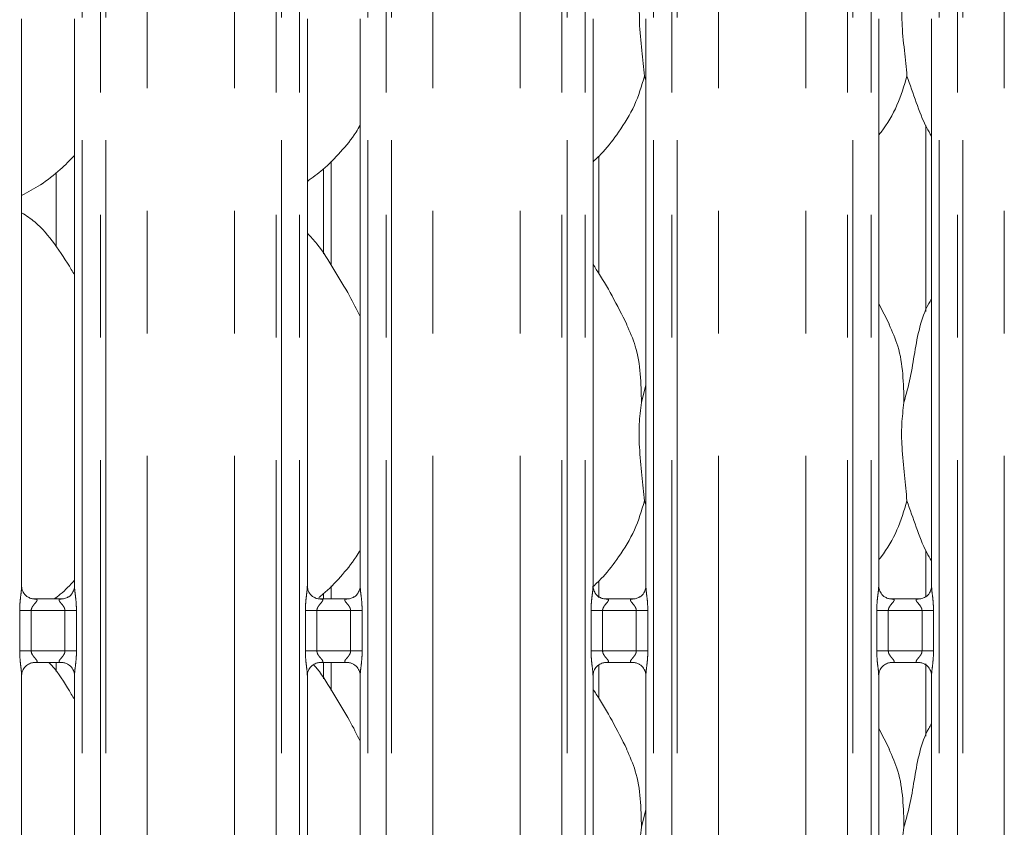
# Model space of a CAD drawing. Units: millimetres. Extents: x 5 to 415, y 5 to 292.
# Drawn here: x 128 to 138, y 103 to 111 of the extents above; entities that cross this region are included whole.
import ezdxf

# ---------------------------------------------------------------- set-up
doc = ezdxf.new("R2010")
doc.units = ezdxf.units.MM
doc.linetypes.add('PHANTOM', pattern=[12.7, 6.35, -1.27, 1.27, -1.27, 1.27, -1.27])

msp = doc.modelspace()

# ---------------------------------------------------------------- linework, layer by layer
at = {"color": 8, "linetype": 'PHANTOM', "lineweight": 0}
for p, q in [((128.52123, 135.49676), (128.52123, 87.73049)), ((128.70931, 87.73049), (128.70931, 135.49676)), ((128.76588, 135.49676), (128.76588, 87.73049)), ((130.52921, 87.73049), (130.52921, 135.49676)), ((130.58578, 135.49676), (130.58578, 87.73049)), ((130.77386, 87.73049), (130.77386, 135.49676)), ((131.48123, 135.49676), (131.48123, 87.73049)), ((131.66931, 87.73049), (131.66931, 135.49676)), ((131.72588, 135.49676), (131.72588, 87.73049)), ((133.48921, 87.73049), (133.48921, 135.49676)), ((133.54578, 135.49676), (133.54578, 87.73049)), ((133.73386, 87.73049), (133.73386, 135.49676)), ((134.44123, 135.49676), (134.44123, 87.73049)), ((134.62931, 87.73049), (134.62931, 135.49676)), ((134.68588, 135.49676), (134.68588, 87.73049)), ((136.44921, 87.73049), (136.44921, 135.49676)), ((136.50578, 135.49676), (136.50578, 87.73049)), ((136.69386, 87.73049), (136.69386, 135.49676)), ((137.40123, 135.49676), (137.40123, 87.73049)), ((137.58931, 87.73049), (137.58931, 135.49676)), ((137.64588, 135.49676), (137.64588, 87.73049)), ((129.195, 87.77436), (129.195, 135.45289)), ((130.10009, 87.77436), (130.10009, 135.45289)), ((132.155, 87.77436), (132.155, 135.45289)), ((133.06009, 87.77436), (133.06009, 135.45289)), ((135.115, 87.77436), (135.115, 135.45289)), ((136.02009, 87.77436), (136.02009, 135.45289)), ((138.075, 87.77436), (138.075, 135.45289)), ((131.10198, 109.87862), (131.10198, 108.79607)), ((131.10198, 105.47862), (131.10198, 105.34317)), ((127.87349, 104.80408), (127.87349, 105.22317)), ((127.87349, 105.22317), (127.99275, 105.22317)), ((127.99275, 105.22317), (127.99275, 104.80408)), ((128.34235, 105.22317), (127.99275, 105.22317)), ((128.34235, 105.22317), (128.4616, 105.22317)), ((128.34235, 104.80408), (128.34235, 105.22317)), ((128.4616, 105.22317), (128.4616, 104.80408)), ((130.83349, 104.80408), (130.83349, 105.22317)), ((130.83349, 105.22317), (130.95275, 105.22317)), ((130.95275, 105.22317), (130.95275, 104.80408)), ((131.30235, 105.22317), (130.95275, 105.22317)), ((131.30235, 105.22317), (131.4216, 105.22317)), ((131.30235, 104.80408), (131.30235, 105.22317)), ((131.4216, 105.22317), (131.4216, 104.80408)), ((133.79349, 104.80408), (133.79349, 105.22317)), ((133.79349, 105.22317), (133.91275, 105.22317)), ((133.91275, 105.22317), (133.91275, 104.80408)), ((134.26235, 105.22317), (133.91275, 105.22317)), ((134.26235, 105.22317), (134.3816, 105.22317)), ((134.26235, 104.80408), (134.26235, 105.22317)), ((134.3816, 105.22317), (134.3816, 104.80408)), ((136.75349, 104.80408), (136.75349, 105.22317)), ((136.75349, 105.22317), (136.87275, 105.22317)), ((136.87275, 105.22317), (136.87275, 104.80408)), ((137.22235, 105.22317), (136.87275, 105.22317)), ((137.22235, 105.22317), (137.3416, 105.22317)), ((137.22235, 104.80408), (137.22235, 105.22317)), ((137.3416, 105.22317), (137.3416, 104.80408)), ((127.87349, 104.80408), (127.99275, 104.80408)), ((127.99275, 104.80408), (128.34235, 104.80408)), ((128.34235, 104.80408), (128.4616, 104.80408)), ((130.83349, 104.80408), (130.95275, 104.80408)), ((130.95275, 104.80408), (131.30235, 104.80408)), ((131.30235, 104.80408), (131.4216, 104.80408)), ((133.79349, 104.80408), (133.91275, 104.80408)), ((133.91275, 104.80408), (134.26235, 104.80408)), ((134.26235, 104.80408), (134.3816, 104.80408)), ((136.75349, 104.80408), (136.87275, 104.80408)), ((136.87275, 104.80408), (137.22235, 104.80408)), ((137.22235, 104.80408), (137.3416, 104.80408)), ((131.10198, 104.68407), (131.10198, 104.39607))]:
    msp.add_line(p, q, dxfattribs=at)
at = {"color": 7, "linetype": 'Continuous', "lineweight": 15}
for p, q in [((127.89386, 105.47463), (127.89386, 111.35226)), ((128.44123, 111.35261), (128.44123, 105.47499)), ((130.85386, 105.47463), (130.85386, 111.35226)), ((131.40123, 111.35261), (131.40123, 105.47499)), ((133.81386, 105.47463), (133.81386, 111.35226)), ((134.36123, 111.35261), (134.36123, 105.47499)), ((136.77386, 105.47463), (136.77386, 111.35226)), ((137.32123, 111.35261), (137.32123, 105.47499)), ((134.36123, 110.71758), (134.3467, 110.75897)), ((137.26198, 110.24589), (137.26198, 108.32147)), ((133.87311, 108.71449), (133.87311, 109.92949)), ((131.02198, 109.79903), (131.02198, 108.91704)), ((128.25225, 108.99225), (128.25225, 109.75906)), ((136.8846, 108.1867), (136.77386, 108.39996)), ((134.31511, 107.37796), (134.36123, 107.56156)), ((134.36123, 106.31758), (134.3467, 106.35897)), ((137.26198, 105.84589), (137.26198, 105.3632)), ((133.87311, 105.35596), (133.87311, 105.52949)), ((131.02198, 105.39902), (131.02198, 105.34317)), ((128.01253, 105.343), (128.01976, 105.34268)), ((128.31375, 105.34317), (128.01976, 105.34317)), ((128.25225, 105.34317), (128.25225, 105.35906)), ((130.97253, 105.343), (130.97976, 105.34268)), ((131.27375, 105.34317), (130.97976, 105.34317)), ((133.93253, 105.343), (133.93976, 105.34268)), ((134.23375, 105.34317), (133.93976, 105.34317)), ((136.89253, 105.343), (136.89976, 105.34268)), ((137.19375, 105.34317), (136.89976, 105.34317)), ((128.02135, 104.68407), (128.31533, 104.68407)), ((128.25225, 104.59225), (128.25225, 104.68407)), ((128.32257, 104.68424), (128.31533, 104.68456)), ((130.98135, 104.68407), (131.27533, 104.68407)), ((131.02198, 104.68407), (131.02198, 104.51705)), ((131.28256, 104.68424), (131.27533, 104.68456)), ((133.94135, 104.68407), (134.23533, 104.68407)), ((134.24256, 104.68424), (134.23533, 104.68456)), ((136.90135, 104.68407), (137.19533, 104.68407)), ((137.20256, 104.68424), (137.19533, 104.68456)), ((137.26198, 104.67121), (137.26198, 103.92147)), ((133.87311, 104.31449), (133.87311, 104.66031)), ((127.89386, 98.67463), (127.89386, 104.55226)), ((128.44123, 104.55261), (128.44123, 98.67498)), ((130.85386, 98.67463), (130.85386, 104.55226)), ((131.40123, 104.55261), (131.40123, 98.67498)), ((133.81386, 98.67463), (133.81386, 104.55226)), ((134.36123, 104.55261), (134.36123, 98.67498)), ((136.77386, 98.67463), (136.77386, 104.55226)), ((137.32123, 104.55261), (137.32123, 98.67498)), ((136.8846, 103.7867), (136.77386, 103.99996)), ((134.31511, 102.97796), (134.36123, 103.16156))]:
    msp.add_line(p, q, dxfattribs=at)
for points, knots in [([(134.29367, 111.46567), (134.29343, 111.4163), (134.29275, 111.27229), (134.32052, 111.02038), (134.33801, 110.84571), (134.3467, 110.75897)], [0, 0, 0, 0, 0.20802684, 0.6067603, 1, 1, 1, 1]), ([(137.0135, 111.48407), (137.01318, 111.42864), (137.01231, 111.27862), (137.04044, 111.02042), (137.05798, 110.84572), (137.0667, 110.75897)], [0, 0, 0, 0, 0.22785139, 0.61660366, 1, 1, 1, 1]), ([(134.3467, 110.75897), (134.31653, 110.65662), (134.25566, 110.45006), (134.09344, 110.19345), (133.94709, 109.99796), (133.84906, 109.9042), (133.81386, 109.87054)], [0, 0, 0, 0, 0.30362786, 0.61270469, 0.86092535, 1, 1, 1, 1]), ([(137.0667, 110.75897), (137.03598, 110.65709), (136.97399, 110.4515), (136.85744, 110.25251), (136.78204, 110.15755), (136.77386, 110.14725)], [0, 0, 0, 0, 0.46689294, 0.94216483, 1, 1, 1, 1]), ([(137.32123, 110.1371), (137.30404, 110.16572), (137.23796, 110.27571), (137.16128, 110.48806), (137.09838, 110.66823), (137.0667, 110.75897)], [0, 0, 0, 0, 0.14862937, 0.57117405, 1, 1, 1, 1]), ([(131.40123, 110.2513), (131.38726, 110.22672), (131.33033, 110.12661), (131.19976, 109.97198), (131.03274, 109.79832), (130.90839, 109.70787), (130.85386, 109.6682)], [0, 0, 0, 0, 0.10516495, 0.42847668, 0.74934426, 1, 1, 1, 1]), ([(128.44123, 109.93757), (128.39324, 109.88766), (128.28519, 109.7753), (128.10149, 109.6339), (127.95952, 109.55746), (127.89386, 109.5221)], [0, 0, 0, 0, 0.30046579, 0.67648485, 1, 1, 1, 1]), ([(128.44123, 108.70083), (128.43025, 108.71942), (128.36778, 108.82517), (128.24084, 109.01935), (128.07346, 109.22754), (127.94082, 109.31287), (127.89386, 109.34309)], [0, 0, 0, 0, 0.07967046, 0.45313711, 0.80638028, 1, 1, 1, 1]), ([(131.40123, 108.27022), (131.36574, 108.34107), (131.28524, 108.50175), (131.13042, 108.74952), (130.99521, 108.98152), (130.88785, 109.09597), (130.85386, 109.13219)], [0, 0, 0, 0, 0.24736062, 0.56097697, 0.86102575, 1, 1, 1, 1]), ([(134.1646, 108.1867), (134.11485, 108.28513), (134.0198, 108.47317), (133.8982, 108.68162), (133.82532, 108.79113), (133.81386, 108.80835)], [0, 0, 0, 0, 0.48070298, 0.91832339, 1, 1, 1, 1]), ([(137.03511, 107.37796), (137.05817, 107.46334), (137.10435, 107.63429), (137.14604, 107.897), (137.19236, 108.15697), (137.25581, 108.34376), (137.31149, 108.43367), (137.32123, 108.4494)], [0, 0, 0, 0, 0.23799803, 0.47654502, 0.71537312, 0.95020554, 1, 1, 1, 1]), ([(134.16072, 108.18672), (134.19435, 108.11247), (134.26816, 107.94952), (134.30853, 107.6723), (134.3129, 107.4767), (134.31511, 107.37796)], [0, 0, 0, 0, 0.29305343, 0.64314674, 1, 1, 1, 1]), ([(136.88072, 108.18672), (136.91435, 108.11247), (136.98816, 107.94952), (137.02853, 107.6723), (137.0329, 107.4767), (137.03511, 107.37796)], [0, 0, 0, 0, 0.29305256, 0.64314661, 1, 1, 1, 1]), ([(134.31511, 107.37796), (134.30592, 107.30296), (134.28742, 107.15191), (134.29247, 106.90161), (134.31971, 106.62064), (134.33774, 106.44579), (134.3467, 106.35897)], [0, 0, 0, 0, 0.224206941, 0.451560379, 0.727682398, 1, 1, 1, 1]), ([(137.03511, 107.37796), (137.02592, 107.30296), (137.00743, 107.15191), (137.01247, 106.90161), (137.0397, 106.62064), (137.05774, 106.44579), (137.0667, 106.35897)], [0, 0, 0, 0, 0.22420673, 0.45156016, 0.72768218, 1, 1, 1, 1]), ([(134.3467, 106.35897), (134.31653, 106.25662), (134.25566, 106.05006), (134.09343, 105.79346), (133.94727, 105.59817), (133.84944, 105.50459), (133.81444, 105.47111)], [0, 0, 0, 0, 0.30386463, 0.61318248, 0.86159669, 1, 1, 1, 1]), ([(137.0667, 106.35897), (137.03598, 106.25709), (136.97399, 106.0515), (136.85744, 105.85251), (136.78204, 105.75755), (136.77386, 105.74725)], [0, 0, 0, 0, 0.46689294, 0.94216483, 1, 1, 1, 1]), ([(137.32123, 105.7371), (137.30404, 105.76572), (137.23796, 105.87572), (137.16128, 106.08806), (137.09838, 106.26823), (137.0667, 106.35897)], [0, 0, 0, 0, 0.14863248, 0.57117728, 1, 1, 1, 1]), ([(131.40123, 105.8513), (131.38727, 105.82671), (131.33039, 105.72654), (131.19893, 105.57294), (131.069, 105.43168), (130.98566, 105.36911), (130.97128, 105.35831)], [0, 0, 0, 0, 0.12883576, 0.52490975, 0.91798953, 1, 1, 1, 1]), ([(128.44123, 105.53757), (128.39429, 105.48634), (128.32953, 105.41567), (128.25269, 105.35881), (128.23155, 105.34317)], [0, 0, 0, 0, 0.724861343, 1, 1, 1, 1]), ([(127.96345, 105.3607), (127.96219, 105.36123), (127.94383, 105.36894), (127.91617, 105.39926), (127.89613, 105.443), (127.8945, 105.46664), (127.89388, 105.47569)], [0, 0, 0, 0, 0.02954694, 0.42938087, 0.78148167, 1, 1, 1, 1]), ([(128.44116, 105.47554), (128.44118, 105.47511), (128.4415, 105.46877), (128.43819, 105.44196), (128.42109, 105.40358), (128.39581, 105.37254), (128.37836, 105.36474), (128.37697, 105.36412)], [0, 0, 0, 0, 0.014951714, 0.219037748, 0.572518882, 0.96594777, 1, 1, 1, 1]), ([(130.92345, 105.3607), (130.92219, 105.36123), (130.90383, 105.36893), (130.87617, 105.39926), (130.85613, 105.443), (130.8545, 105.46664), (130.85388, 105.47569)], [0, 0, 0, 0, 0.02955289, 0.42938437, 0.78148301, 1, 1, 1, 1]), ([(131.40116, 105.47554), (131.40118, 105.47511), (131.4015, 105.46877), (131.3982, 105.44196), (131.38109, 105.40358), (131.3558, 105.37254), (131.33836, 105.36474), (131.33697, 105.36412)], [0, 0, 0, 0, 0.01495159, 0.21903876, 0.57251907, 0.96596032, 1, 1, 1, 1]), ([(133.88345, 105.3607), (133.88219, 105.36123), (133.86383, 105.36893), (133.83617, 105.39926), (133.81613, 105.443), (133.8145, 105.46664), (133.81388, 105.47569)], [0, 0, 0, 0, 0.02955289, 0.42938437, 0.78148301, 1, 1, 1, 1]), ([(134.36116, 105.47554), (134.36118, 105.47511), (134.3615, 105.46877), (134.3582, 105.44196), (134.34109, 105.40358), (134.3158, 105.37254), (134.29836, 105.36474), (134.29697, 105.36412)], [0, 0, 0, 0, 0.01495159, 0.21903876, 0.57251907, 0.96596032, 1, 1, 1, 1]), ([(136.84345, 105.3607), (136.84219, 105.36123), (136.82383, 105.36893), (136.79617, 105.39926), (136.77613, 105.443), (136.7745, 105.46664), (136.77388, 105.47569)], [0, 0, 0, 0, 0.02955289, 0.42938437, 0.78148301, 1, 1, 1, 1]), ([(137.32116, 105.47554), (137.32118, 105.47511), (137.3215, 105.46877), (137.3182, 105.44196), (137.30109, 105.40358), (137.2758, 105.37254), (137.25836, 105.36474), (137.25697, 105.36412)], [0, 0, 0, 0, 0.01495159, 0.21903876, 0.57251907, 0.96596032, 1, 1, 1, 1]), ([(128.02049, 105.34326), (128.01865, 105.34329), (128.01312, 105.34335), (127.99192, 105.34631), (127.97412, 105.35531), (127.96345, 105.3607)], [0, 0, 0, 0, 0.16591647, 0.49981855, 1, 1, 1, 1]), ([(128.31375, 105.34308), (128.31416, 105.34311), (128.31654, 105.34329), (128.31974, 105.34309), (128.3223, 105.34301), (128.32257, 105.343)], [0, 0, 0, 0, 0.159734, 0.91361954, 1, 1, 1, 1]), ([(128.37697, 105.36412), (128.36462, 105.35731), (128.3448, 105.34639), (128.32134, 105.34329), (128.31592, 105.34326), (128.3142, 105.34326)], [0, 0, 0, 0, 0.53067857, 0.85102563, 1, 1, 1, 1]), ([(130.98049, 105.34326), (130.97866, 105.34329), (130.97312, 105.34335), (130.95192, 105.34631), (130.93412, 105.35531), (130.92345, 105.3607)], [0, 0, 0, 0, 0.16592458, 0.49983977, 1, 1, 1, 1]), ([(131.27375, 105.34308), (131.27416, 105.34311), (131.27654, 105.34329), (131.27975, 105.34309), (131.2823, 105.34301), (131.28256, 105.343)], [0, 0, 0, 0, 0.159830785, 0.913703321, 1, 1, 1, 1]), ([(131.33697, 105.36412), (131.32462, 105.35731), (131.3048, 105.34639), (131.28134, 105.34329), (131.27592, 105.34326), (131.2742, 105.34326)], [0, 0, 0, 0, 0.53069621, 0.85102081, 1, 1, 1, 1]), ([(133.94049, 105.34326), (133.93866, 105.34329), (133.93312, 105.34335), (133.91192, 105.34631), (133.89412, 105.35531), (133.88345, 105.3607)], [0, 0, 0, 0, 0.16592458, 0.49983977, 1, 1, 1, 1]), ([(134.23375, 105.34308), (134.23416, 105.34311), (134.23654, 105.34329), (134.23975, 105.34309), (134.2423, 105.34301), (134.24256, 105.343)], [0, 0, 0, 0, 0.159830785, 0.913703321, 1, 1, 1, 1]), ([(134.29697, 105.36412), (134.28462, 105.35731), (134.2648, 105.34639), (134.24134, 105.34329), (134.23592, 105.34326), (134.2342, 105.34326)], [0, 0, 0, 0, 0.53069621, 0.85102081, 1, 1, 1, 1]), ([(136.90049, 105.34326), (136.89866, 105.34329), (136.89312, 105.34335), (136.87192, 105.34631), (136.85412, 105.35531), (136.84345, 105.3607)], [0, 0, 0, 0, 0.16592458, 0.49983977, 1, 1, 1, 1]), ([(137.19375, 105.34308), (137.19416, 105.34311), (137.19654, 105.34329), (137.19975, 105.34309), (137.2023, 105.34301), (137.20256, 105.343)], [0, 0, 0, 0, 0.159830785, 0.913703321, 1, 1, 1, 1]), ([(137.25697, 105.36412), (137.24462, 105.35731), (137.2248, 105.34639), (137.20134, 105.34329), (137.19592, 105.34326), (137.1942, 105.34326)], [0, 0, 0, 0, 0.53069621, 0.85102081, 1, 1, 1, 1]), ([(127.89393, 104.5517), (127.89391, 104.55213), (127.89359, 104.55847), (127.89694, 104.58512), (127.91371, 104.62475), (127.95029, 104.6626), (127.9892, 104.68024), (128.01445, 104.68407), (128.02022, 104.68404), (128.02234, 104.68403)], [0, 0, 0, 0, 0.00936657, 0.13721715, 0.35865695, 0.60512539, 0.8174973, 0.93281595, 1, 1, 1, 1]), ([(128.02135, 104.68417), (128.02093, 104.68413), (128.01855, 104.68395), (128.01535, 104.68416), (128.01279, 104.68423), (128.01253, 104.68424)], [0, 0, 0, 0, 0.15974881, 0.91370424, 1, 1, 1, 1]), ([(128.44123, 104.30083), (128.43019, 104.31936), (128.36737, 104.42475), (128.28755, 104.56426), (128.19593, 104.66348), (128.17691, 104.68407)], [0, 0, 0, 0, 0.14459863, 0.82242539, 1, 1, 1, 1]), ([(128.3146, 104.68398), (128.31644, 104.68396), (128.32197, 104.68389), (128.34322, 104.68092), (128.36106, 104.6719), (128.37178, 104.66648)], [0, 0, 0, 0, 0.16556641, 0.49874991, 1, 1, 1, 1]), ([(130.85394, 104.5517), (130.85391, 104.55213), (130.85359, 104.55847), (130.85694, 104.58512), (130.87371, 104.62475), (130.91029, 104.6626), (130.9492, 104.68024), (130.97445, 104.68407), (130.98022, 104.68404), (130.98234, 104.68403)], [0, 0, 0, 0, 0.00936668, 0.13721698, 0.35865802, 0.60512272, 0.81749416, 0.9328161, 1, 1, 1, 1]), ([(130.98135, 104.68417), (130.98093, 104.68413), (130.97855, 104.68395), (130.97535, 104.68416), (130.97279, 104.68423), (130.97253, 104.68424)], [0, 0, 0, 0, 0.15966686, 0.91370517, 1, 1, 1, 1]), ([(131.2746, 104.68398), (131.27644, 104.68396), (131.28197, 104.68389), (131.30322, 104.68092), (131.32106, 104.6719), (131.33178, 104.66648)], [0, 0, 0, 0, 0.1655509, 0.49874224, 1, 1, 1, 1]), ([(133.81394, 104.5517), (133.81391, 104.55213), (133.81359, 104.55847), (133.81694, 104.58512), (133.83371, 104.62475), (133.87029, 104.6626), (133.9092, 104.68024), (133.93445, 104.68407), (133.94022, 104.68404), (133.94234, 104.68403)], [0, 0, 0, 0, 0.00936668, 0.13721698, 0.35865802, 0.60512272, 0.81749416, 0.9328161, 1, 1, 1, 1]), ([(133.94135, 104.68417), (133.94093, 104.68413), (133.93855, 104.68395), (133.93535, 104.68416), (133.93279, 104.68423), (133.93253, 104.68424)], [0, 0, 0, 0, 0.15966686, 0.91370517, 1, 1, 1, 1]), ([(134.2346, 104.68398), (134.23644, 104.68396), (134.24197, 104.68389), (134.26322, 104.68092), (134.28106, 104.6719), (134.29178, 104.66648)], [0, 0, 0, 0, 0.16556258, 0.49874926, 1, 1, 1, 1]), ([(136.77394, 104.5517), (136.77391, 104.55213), (136.77359, 104.55847), (136.77694, 104.58512), (136.79371, 104.62475), (136.83029, 104.6626), (136.8692, 104.68024), (136.89445, 104.68407), (136.90022, 104.68404), (136.90234, 104.68403)], [0, 0, 0, 0, 0.00936668, 0.13721698, 0.35865802, 0.60512272, 0.81749416, 0.9328161, 1, 1, 1, 1]), ([(136.90135, 104.68417), (136.90093, 104.68413), (136.89855, 104.68395), (136.89535, 104.68416), (136.89279, 104.68423), (136.89253, 104.68424)], [0, 0, 0, 0, 0.15966686, 0.91370517, 1, 1, 1, 1]), ([(137.1946, 104.68398), (137.19644, 104.68396), (137.20197, 104.68389), (137.22322, 104.68092), (137.24106, 104.6719), (137.25178, 104.66648)], [0, 0, 0, 0, 0.16556258, 0.49874926, 1, 1, 1, 1]), ([(128.37178, 104.66648), (128.37299, 104.66597), (128.39131, 104.65828), (128.41892, 104.62798), (128.43896, 104.58424), (128.44059, 104.5606), (128.44121, 104.55155)], [0, 0, 0, 0, 0.02849618, 0.42877386, 0.78124443, 1, 1, 1, 1]), ([(131.40123, 103.87022), (131.3658, 103.94111), (131.28544, 104.1019), (131.12937, 104.34875), (131.01339, 104.55628), (130.92874, 104.6488), (130.91638, 104.66231)], [0, 0, 0, 0, 0.27113022, 0.61488288, 0.94376422, 1, 1, 1, 1]), ([(131.33178, 104.66648), (131.333, 104.66597), (131.3513, 104.65828), (131.37892, 104.62798), (131.39896, 104.58424), (131.40059, 104.5606), (131.40121, 104.55155)], [0, 0, 0, 0, 0.02849022, 0.42877035, 0.78124308, 1, 1, 1, 1]), ([(134.29178, 104.66648), (134.293, 104.66597), (134.3113, 104.65828), (134.33892, 104.62798), (134.35896, 104.58424), (134.36059, 104.5606), (134.36121, 104.55155)], [0, 0, 0, 0, 0.02849022, 0.42877035, 0.78124308, 1, 1, 1, 1]), ([(137.25178, 104.66648), (137.253, 104.66597), (137.2713, 104.65828), (137.29892, 104.62798), (137.31896, 104.58424), (137.32059, 104.5606), (137.32121, 104.55155)], [0, 0, 0, 0, 0.02849022, 0.42877035, 0.78124308, 1, 1, 1, 1]), ([(134.1646, 103.7867), (134.11485, 103.88513), (134.0198, 104.07317), (133.8982, 104.28162), (133.82532, 104.39112), (133.81386, 104.40835)], [0, 0, 0, 0, 0.48070169, 0.91832318, 1, 1, 1, 1]), ([(137.03511, 102.97796), (137.05817, 103.06333), (137.10435, 103.23429), (137.14604, 103.497), (137.19236, 103.75697), (137.25581, 103.94376), (137.31149, 104.03367), (137.32123, 104.0494)], [0, 0, 0, 0, 0.23799803, 0.47654502, 0.71537312, 0.95020554, 1, 1, 1, 1]), ([(134.16072, 103.78672), (134.19435, 103.71247), (134.26816, 103.54952), (134.30853, 103.2723), (134.3129, 103.0767), (134.31511, 102.97796)], [0, 0, 0, 0, 0.29305342, 0.64314389, 1, 1, 1, 1]), ([(136.88072, 103.78672), (136.91435, 103.71247), (136.98816, 103.54952), (137.02853, 103.2723), (137.0329, 103.0767), (137.03511, 102.97796)], [0, 0, 0, 0, 0.293052551, 0.643143761, 1, 1, 1, 1]), ([(134.31511, 102.97796), (134.30592, 102.90296), (134.28742, 102.75191), (134.29247, 102.50161), (134.31971, 102.22064), (134.33774, 102.04579), (134.3467, 101.95897)], [0, 0, 0, 0, 0.22420698, 0.45156045, 0.72768028, 1, 1, 1, 1]), ([(137.03511, 102.97796), (137.02592, 102.90296), (137.00743, 102.75191), (137.01247, 102.50161), (137.0397, 102.22064), (137.05774, 102.04579), (137.0667, 101.95897)], [0, 0, 0, 0, 0.22420677, 0.45156023, 0.72768006, 1, 1, 1, 1])]:
    msp.add_open_spline(points, degree=3, knots=knots, dxfattribs=at)
at = {"color": 8, "linetype": 'PHANTOM', "lineweight": 0}
for points, knots in [([(127.87349, 105.22317), (127.87353, 105.22993), (127.87374, 105.26185), (127.87753, 105.31932), (127.8854, 105.38913), (127.8928, 105.44253), (127.89329, 105.46735), (127.89344, 105.47463)], [0, 0, 0, 0, 0.07774531, 0.36680833, 0.66034578, 0.90040466, 1, 1, 1, 1]), ([(128.44155, 105.47499), (128.44195, 105.46477), (128.44317, 105.43356), (128.45149, 105.37455), (128.45954, 105.30077), (128.46089, 105.24994), (128.4616, 105.22317)], [0, 0, 0, 0, 0.13665454, 0.41746229, 0.69315725, 1, 1, 1, 1]), ([(130.83349, 105.22317), (130.83353, 105.22993), (130.83374, 105.26185), (130.83753, 105.31932), (130.8454, 105.38913), (130.8528, 105.44253), (130.85329, 105.46735), (130.85344, 105.47463)], [0, 0, 0, 0, 0.07774532, 0.36680862, 0.66034609, 0.90040452, 1, 1, 1, 1]), ([(131.40155, 105.47499), (131.40195, 105.46477), (131.40317, 105.43356), (131.41149, 105.37455), (131.41954, 105.30077), (131.42089, 105.24994), (131.4216, 105.22317)], [0, 0, 0, 0, 0.13665454, 0.41746229, 0.69315725, 1, 1, 1, 1]), ([(133.79349, 105.22317), (133.79353, 105.22993), (133.79375, 105.26185), (133.79753, 105.31932), (133.8054, 105.38913), (133.8128, 105.44253), (133.81329, 105.46735), (133.81344, 105.47463)], [0, 0, 0, 0, 0.07774529, 0.36680793, 0.66034625, 0.90040456, 1, 1, 1, 1]), ([(134.36155, 105.47499), (134.36195, 105.46477), (134.36317, 105.43356), (134.37149, 105.37455), (134.37954, 105.30077), (134.38089, 105.24994), (134.3816, 105.22317)], [0, 0, 0, 0, 0.13665454, 0.41746229, 0.69315725, 1, 1, 1, 1]), ([(136.75349, 105.22317), (136.75353, 105.22993), (136.75375, 105.26185), (136.75753, 105.31932), (136.7654, 105.38913), (136.7728, 105.44253), (136.77329, 105.46735), (136.77344, 105.47463)], [0, 0, 0, 0, 0.07774529, 0.36680793, 0.66034625, 0.90040456, 1, 1, 1, 1]), ([(137.32155, 105.47499), (137.32195, 105.46477), (137.32317, 105.43356), (137.33149, 105.37455), (137.33954, 105.30077), (137.34089, 105.24994), (137.3416, 105.22317)], [0, 0, 0, 0, 0.13665454, 0.41746229, 0.69315725, 1, 1, 1, 1]), ([(128.01976, 105.34268), (128.02755, 105.34274), (128.0403, 105.34283), (128.05027, 105.3391), (128.05439, 105.334), (128.05376, 105.32799), (128.04779, 105.31592), (128.03099, 105.29617), (128.00912, 105.2704), (127.99695, 105.24725), (127.99319, 105.23291), (127.99288, 105.22608), (127.99275, 105.22317)], [0, 0, 0, 0, 0.13209863, 0.21600363, 0.27209832, 0.35515227, 0.3992514, 0.59039302, 0.7945919, 0.90526627, 0.9596048, 1, 1, 1, 1]), ([(128.34235, 105.22317), (128.3416, 105.23003), (128.34029, 105.24219), (128.32932, 105.26477), (128.30967, 105.29032), (128.28932, 105.31281), (128.28153, 105.32696), (128.2808, 105.33418), (128.2846, 105.3391), (128.29519, 105.3427), (128.30656, 105.34293), (128.31375, 105.34308)], [0, 0, 0, 0, 0.09556536, 0.16926699, 0.35419397, 0.57328127, 0.66064859, 0.71845179, 0.79765365, 0.87216198, 1, 1, 1, 1]), ([(130.97976, 105.34268), (130.98755, 105.34274), (131.0003, 105.34283), (131.01027, 105.3391), (131.01439, 105.334), (131.01376, 105.32799), (131.00779, 105.31592), (130.99099, 105.29617), (130.96912, 105.2704), (130.95695, 105.24725), (130.95319, 105.23291), (130.95288, 105.22608), (130.95275, 105.22317)], [0, 0, 0, 0, 0.132102427, 0.216007196, 0.27210035, 0.355153887, 0.399254291, 0.590390199, 0.794591586, 0.905265641, 0.959605324, 1, 1, 1, 1]), ([(131.30235, 105.22317), (131.3016, 105.23003), (131.30029, 105.24219), (131.28932, 105.26477), (131.26967, 105.29032), (131.24932, 105.31281), (131.24153, 105.32696), (131.2408, 105.33418), (131.2446, 105.3391), (131.25519, 105.3427), (131.26656, 105.34293), (131.27375, 105.34308)], [0, 0, 0, 0, 0.09556545, 0.169264934, 0.354195101, 0.573285444, 0.660651324, 0.718454372, 0.797656307, 0.872161859, 1, 1, 1, 1]), ([(133.93976, 105.34268), (133.94755, 105.34274), (133.9603, 105.34283), (133.97027, 105.3391), (133.97439, 105.334), (133.97376, 105.32799), (133.96779, 105.31592), (133.95099, 105.29617), (133.92912, 105.2704), (133.91695, 105.24725), (133.91319, 105.23291), (133.91288, 105.22608), (133.91275, 105.22317)], [0, 0, 0, 0, 0.132102556, 0.216007408, 0.272100617, 0.355154235, 0.399254682, 0.590395949, 0.794591385, 0.905265548, 0.959605284, 1, 1, 1, 1]), ([(134.26235, 105.22317), (134.2616, 105.23003), (134.26029, 105.24219), (134.24932, 105.26477), (134.22967, 105.29032), (134.20932, 105.31281), (134.20153, 105.32696), (134.2008, 105.33418), (134.2046, 105.3391), (134.21519, 105.3427), (134.22656, 105.34293), (134.23375, 105.34308)], [0, 0, 0, 0, 0.09556516, 0.16926442, 0.35419403, 0.57328371, 0.66064933, 0.7184522, 0.79765123, 0.87216224, 1, 1, 1, 1]), ([(136.89976, 105.34268), (136.90755, 105.34274), (136.9203, 105.34283), (136.93027, 105.3391), (136.93439, 105.334), (136.93376, 105.32799), (136.92779, 105.31592), (136.91099, 105.29617), (136.88912, 105.2704), (136.87695, 105.24725), (136.87319, 105.23291), (136.87288, 105.22608), (136.87275, 105.22317)], [0, 0, 0, 0, 0.132102556, 0.216007408, 0.272100617, 0.355154235, 0.399254682, 0.590395949, 0.794591385, 0.905265548, 0.959605284, 1, 1, 1, 1]), ([(137.22235, 105.22317), (137.2216, 105.23003), (137.22029, 105.24219), (137.20931, 105.26477), (137.18967, 105.29032), (137.16932, 105.31281), (137.16153, 105.32696), (137.1608, 105.33418), (137.1646, 105.3391), (137.17519, 105.3427), (137.18656, 105.34293), (137.19375, 105.34308)], [0, 0, 0, 0, 0.09556531, 0.16926912, 0.35419301, 0.57328304, 0.6606488, 0.71845176, 0.79765091, 0.87216204, 1, 1, 1, 1]), ([(127.89354, 104.55226), (127.89314, 104.56247), (127.89192, 104.59368), (127.88361, 104.65269), (127.87555, 104.72647), (127.8742, 104.7773), (127.87349, 104.80408)], [0, 0, 0, 0, 0.13665454, 0.41746229, 0.69315725, 1, 1, 1, 1]), ([(127.99275, 104.80408), (127.99349, 104.79721), (127.99481, 104.78505), (128.00577, 104.76247), (128.02542, 104.73692), (128.04578, 104.71444), (128.05356, 104.70028), (128.05429, 104.69306), (128.05049, 104.68814), (128.0399, 104.68454), (128.02853, 104.68431), (128.02135, 104.68417)], [0, 0, 0, 0, 0.09556603, 0.16926523, 0.35420318, 0.5732828, 0.66064835, 0.71845139, 0.79765302, 0.87215829, 1, 1, 1, 1]), ([(128.31533, 104.68456), (128.30754, 104.6845), (128.2948, 104.68441), (128.28482, 104.68814), (128.2807, 104.69324), (128.28134, 104.69925), (128.2873, 104.71132), (128.3041, 104.73107), (128.32597, 104.75684), (128.33814, 104.77999), (128.3419, 104.79433), (128.34221, 104.80116), (128.34235, 104.80408)], [0, 0, 0, 0, 0.1320985, 0.21600343, 0.27209944, 0.3551535, 0.3992526, 0.59039145, 0.79459014, 0.90526677, 0.95960525, 1, 1, 1, 1]), ([(128.4616, 104.80408), (128.46156, 104.79731), (128.46135, 104.76539), (128.45756, 104.70792), (128.4497, 104.63811), (128.4423, 104.58471), (128.4418, 104.55989), (128.44165, 104.55261)], [0, 0, 0, 0, 0.07774528, 0.36680859, 0.66034608, 0.90040451, 1, 1, 1, 1]), ([(130.85354, 104.55226), (130.85314, 104.56247), (130.85192, 104.59368), (130.84361, 104.65269), (130.83555, 104.72647), (130.8342, 104.7773), (130.83349, 104.80408)], [0, 0, 0, 0, 0.13665454, 0.41746229, 0.69315725, 1, 1, 1, 1]), ([(130.95275, 104.80408), (130.95349, 104.79721), (130.9548, 104.78505), (130.96578, 104.76247), (130.98542, 104.73692), (131.00578, 104.71444), (131.01356, 104.70028), (131.01429, 104.69306), (131.01049, 104.68814), (130.9999, 104.68454), (130.98853, 104.68431), (130.98135, 104.68417)], [0, 0, 0, 0, 0.09556488, 0.16926835, 0.3541999, 0.57328188, 0.66064724, 0.71845036, 0.79765182, 0.87216262, 1, 1, 1, 1]), ([(131.27533, 104.68456), (131.26754, 104.6845), (131.2548, 104.68441), (131.24482, 104.68814), (131.2407, 104.69324), (131.24133, 104.69925), (131.2473, 104.71132), (131.2641, 104.73107), (131.28597, 104.75684), (131.29814, 104.77999), (131.3019, 104.79433), (131.30221, 104.80116), (131.30235, 104.80408)], [0, 0, 0, 0, 0.132102556, 0.216007408, 0.272100617, 0.355154235, 0.399254682, 0.590395949, 0.794591385, 0.905265548, 0.959605284, 1, 1, 1, 1]), ([(131.4216, 104.80408), (131.42156, 104.79731), (131.42135, 104.76539), (131.41756, 104.70792), (131.4097, 104.63811), (131.40229, 104.58471), (131.4018, 104.55989), (131.40165, 104.55261)], [0, 0, 0, 0, 0.077745308, 0.36680804, 0.660345464, 0.900404793, 1, 1, 1, 1]), ([(133.81354, 104.55226), (133.81314, 104.56247), (133.81192, 104.59368), (133.80361, 104.65269), (133.79555, 104.72647), (133.7942, 104.7773), (133.79349, 104.80408)], [0, 0, 0, 0, 0.13665454, 0.41746229, 0.69315725, 1, 1, 1, 1]), ([(133.91275, 104.80408), (133.91349, 104.79721), (133.9148, 104.78505), (133.92578, 104.76247), (133.94542, 104.73692), (133.96578, 104.71444), (133.97356, 104.70028), (133.97429, 104.69306), (133.97049, 104.68814), (133.9599, 104.68454), (133.94853, 104.68431), (133.94135, 104.68417)], [0, 0, 0, 0, 0.09556488, 0.16926835, 0.3541999, 0.57328188, 0.66064724, 0.71845036, 0.79765182, 0.87216262, 1, 1, 1, 1]), ([(134.23533, 104.68456), (134.22754, 104.6845), (134.2148, 104.68441), (134.20482, 104.68814), (134.2007, 104.69324), (134.20133, 104.69925), (134.2073, 104.71132), (134.2241, 104.73107), (134.24597, 104.75684), (134.25814, 104.77999), (134.2619, 104.79433), (134.26221, 104.80116), (134.26235, 104.80408)], [0, 0, 0, 0, 0.132102556, 0.216007408, 0.272100617, 0.355154235, 0.399254682, 0.590395949, 0.794591385, 0.905265548, 0.959605284, 1, 1, 1, 1]), ([(134.3816, 104.80408), (134.38156, 104.79731), (134.38135, 104.76539), (134.37756, 104.70792), (134.3697, 104.63811), (134.36229, 104.58471), (134.3618, 104.55989), (134.36165, 104.55261)], [0, 0, 0, 0, 0.077745308, 0.36680804, 0.660345464, 0.900404793, 1, 1, 1, 1]), ([(136.77354, 104.55226), (136.77314, 104.56247), (136.77192, 104.59368), (136.76361, 104.65269), (136.75555, 104.72647), (136.7542, 104.7773), (136.75349, 104.80408)], [0, 0, 0, 0, 0.13665454, 0.41746229, 0.69315725, 1, 1, 1, 1]), ([(136.87275, 104.80408), (136.87349, 104.79721), (136.8748, 104.78505), (136.88578, 104.76247), (136.90542, 104.73692), (136.92578, 104.71444), (136.93356, 104.70028), (136.93429, 104.69306), (136.93049, 104.68814), (136.9199, 104.68454), (136.90853, 104.68431), (136.90135, 104.68417)], [0, 0, 0, 0, 0.09556488, 0.16926835, 0.3541999, 0.57328188, 0.66064724, 0.71845036, 0.79765182, 0.87216262, 1, 1, 1, 1]), ([(137.19533, 104.68456), (137.18754, 104.6845), (137.1748, 104.68441), (137.16482, 104.68814), (137.1607, 104.69324), (137.16133, 104.69925), (137.1673, 104.71132), (137.1841, 104.73107), (137.20597, 104.75684), (137.21814, 104.77999), (137.2219, 104.79433), (137.22221, 104.80116), (137.22235, 104.80408)], [0, 0, 0, 0, 0.132102556, 0.216007408, 0.272100617, 0.355154235, 0.399254682, 0.590395949, 0.794591385, 0.905265548, 0.959605284, 1, 1, 1, 1]), ([(137.3416, 104.80408), (137.34156, 104.79731), (137.34135, 104.76539), (137.33756, 104.70792), (137.3297, 104.63811), (137.3223, 104.58471), (137.3218, 104.55989), (137.32165, 104.55261)], [0, 0, 0, 0, 0.07774529, 0.36680795, 0.66034529, 0.90040456, 1, 1, 1, 1])]:
    msp.add_open_spline(points, degree=3, knots=knots, dxfattribs=at)

doc.saveas('drawing.dxf')
